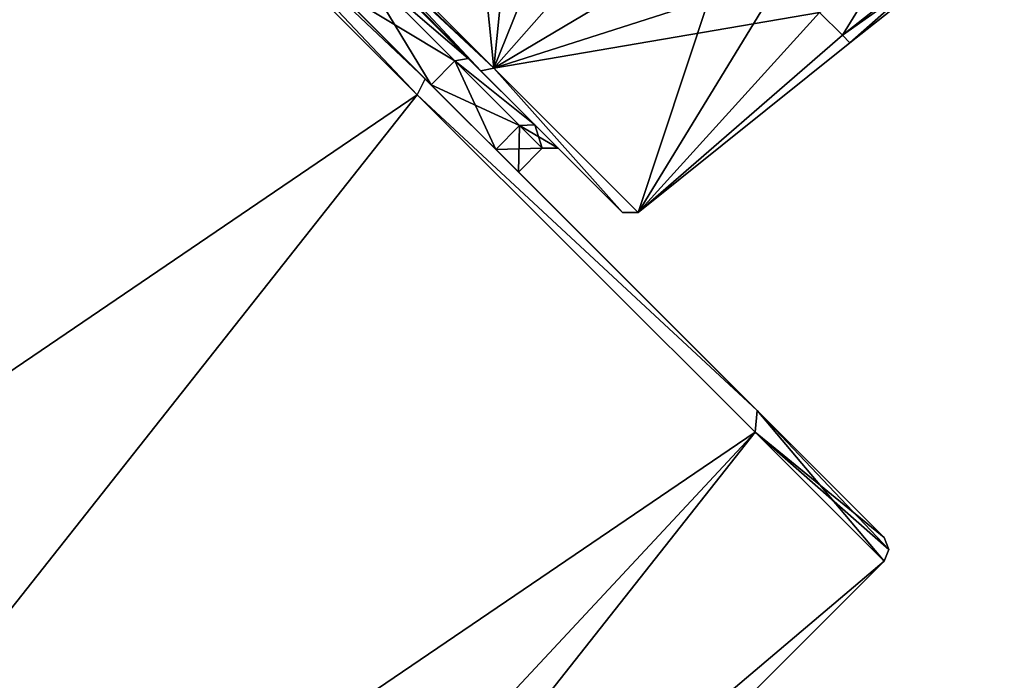
# Model space of a CAD drawing. Units: millimetres. Extents: x -97 to 97, y -10 to 311.
# Drawn here: x 53 to 70, y 100 to 111 of the extents above; entities that cross this region are included whole.
import ezdxf

# ---------------------------------------------------------------- set-up
doc = ezdxf.new("R2010")
doc.units = ezdxf.units.MM
doc.header["$LTSCALE"] = 81.481481
for name, color, linetype in [('141', 7, 'CONTINUOUS'), ('142', 7, 'CONTINUOUS'), ('143', 7, 'CONTINUOUS'), ('174', 7, 'CONTINUOUS'), ('183', 7, 'CONTINUOUS'), ('259', 7, 'CONTINUOUS'), ('261', 7, 'CONTINUOUS'), ('287', 7, 'CONTINUOUS'), ('298', 7, 'CONTINUOUS'), ('324', 7, 'CONTINUOUS'), ('325', 7, 'CONTINUOUS'), ('326', 7, 'CONTINUOUS')]:
    doc.layers.add(name, color=color, linetype=linetype)

msp = doc.modelspace()

# ---------------------------------------------------------------- linework, layer by layer
at = {"layer": '141', "linetype": 'Continuous'}
for points in [[(57.119, 114.706, 10.002), (61.276, 110.549, 8.092), (60.514, 118.101, 10.044), (57.119, 114.706, 10.002)], [(60.514, 118.101, 10.044), (61.276, 110.549, 8.092), (61.9, 116.715, 9.851), (60.514, 118.101, 10.044)], [(61.9, 116.715, 9.851), (61.276, 110.549, 8.092), (63.232, 115.383, 9.279), (61.9, 116.715, 9.851)], [(63.232, 115.383, 9.279), (61.276, 110.549, 8.092), (64.46, 114.155, 8.35), (63.232, 115.383, 9.279)], [(61.276, 110.549, -8.092), (57.119, 114.706, -10.002), (64.46, 114.155, -8.35), (61.276, 110.549, -8.092)], [(65.536, 113.079, -7.102), (61.276, 110.549, -8.092), (64.46, 114.155, -8.35), (65.536, 113.079, -7.102)], [(64.46, 114.155, 8.35), (61.276, 110.549, 8.092), (65.536, 113.079, 7.102), (64.46, 114.155, 8.35)], [(66.419, 112.196, -5.581), (61.276, 110.549, -8.092), (65.536, 113.079, -7.102), (66.419, 112.196, -5.581)], [(61.276, 110.549, 8.092), (63.845, 107.979, 3.091), (65.536, 113.079, 7.102), (61.276, 110.549, 8.092)], [(65.536, 113.079, 7.102), (63.845, 107.979, 3.091), (66.419, 112.196, 5.581), (65.536, 113.079, 7.102)], [(67.076, 111.54, -3.844), (61.276, 110.549, -8.092), (66.419, 112.196, -5.581), (67.076, 111.54, -3.844)], [(66.419, 112.196, 5.581), (63.845, 107.979, 3.091), (67.076, 111.54, 3.844), (66.419, 112.196, 5.581)], [(63.845, 107.979, -3.091), (61.276, 110.549, -8.092), (67.076, 111.54, -3.844), (63.845, 107.979, -3.091)], [(67.48, 111.136, -1.959), (63.845, 107.979, -3.091), (67.076, 111.54, -3.844), (67.48, 111.136, -1.959)], [(67.076, 111.54, 3.844), (63.845, 107.979, 3.091), (67.48, 111.136, 1.959), (67.076, 111.54, 3.844)], [(63.845, 107.979, 3.091), (63.845, 107.979, -3.091), (67.48, 111.136, 1.959), (63.845, 107.979, 3.091)], [(67.48, 111.136, 1.959), (63.845, 107.979, -3.091), (67.616, 110.999), (67.48, 111.136, 1.959)], [(67.616, 110.999), (63.845, 107.979, -3.091), (67.48, 111.136, -1.959), (67.616, 110.999)]]:
    msp.add_3dface(points, dxfattribs=at)
at = {"layer": '142', "linetype": 'Continuous'}
for points in [[(59.055, 112.49, -7.117), (56.979, 114.565, -7.7), (61.047, 110.498, -7.936), (59.055, 112.49, -7.117)], [(61.047, 110.498, -7.936), (56.979, 114.565, -7.7), (56.979, 114.565, -9.802), (61.047, 110.498, -7.936)], [(59.055, 112.489, 7.117), (60.824, 110.721, 5.451), (56.979, 114.565, 9.802), (59.055, 112.489, 7.117)], [(56.979, 114.565, 9.802), (60.824, 110.721, 5.451), (61.046, 110.498, 7.936), (56.979, 114.565, 9.802)], [(60.823, 110.721, -5.452), (59.055, 112.49, -7.117), (61.047, 110.498, -7.936), (60.823, 110.721, -5.452)], [(62.008, 109.536, -2.949), (60.823, 110.721, -5.452), (61.047, 110.498, -7.936), (62.008, 109.536, -2.949)], [(60.824, 110.721, 5.451), (62.008, 109.536, 2.949), (61.046, 110.498, 7.936), (60.824, 110.721, 5.451)], [(61.046, 110.498, 7.936), (62.008, 109.536, 2.949), (63.569, 107.975, 3.032), (61.046, 110.498, 7.936)], [(63.569, 107.975, -3.032), (62.008, 109.536, -2.949), (61.047, 110.498, -7.936), (63.569, 107.975, -3.032)], [(62.423, 109.121, 0), (62.008, 109.536, -2.949), (63.569, 107.975, -3.032), (62.423, 109.121, 0)], [(62.008, 109.536, 2.949), (62.423, 109.121, 0), (63.569, 107.975, 3.032), (62.008, 109.536, 2.949)], [(63.569, 107.975, 3.032), (62.423, 109.121, 0), (63.569, 107.975, -3.032), (63.569, 107.975, 3.032)]]:
    msp.add_3dface(points, dxfattribs=at)
at = {"layer": '143', "linetype": 'Continuous'}
for points in [[(60.163, 110.249, 5.302), (58.867, 112.395, 6.929), (58.443, 111.97, 6.929), (60.163, 110.249, 5.302)], [(58.867, 112.395, -6.929), (60.587, 110.674, -5.303), (58.443, 111.97, -6.929), (58.867, 112.395, -6.929)], [(60.587, 110.674, 5.303), (58.867, 112.395, 6.929), (60.163, 110.249, 5.302), (60.587, 110.674, 5.303)], [(58.443, 111.97, -6.929), (60.587, 110.674, -5.303), (60.163, 110.249, -5.302), (58.443, 111.97, -6.929)], [(61.313, 109.1, 2.869), (60.587, 110.674, 5.303), (60.163, 110.249, 5.302), (61.313, 109.1, 2.869)], [(60.587, 110.674, -5.303), (61.737, 109.524, -2.87), (60.163, 110.249, -5.302), (60.587, 110.674, -5.303)], [(61.737, 109.524, 2.87), (60.587, 110.674, 5.303), (61.313, 109.1, 2.869), (61.737, 109.524, 2.87)], [(60.163, 110.249, -5.302), (61.737, 109.524, -2.87), (61.313, 109.1, -2.869), (60.163, 110.249, -5.302)], [(61.716, 108.697), (61.737, 109.524, 2.87), (61.313, 109.1, 2.869), (61.716, 108.697)], [(61.737, 109.524, -2.87), (62.141, 109.121, 0), (61.313, 109.1, -2.869), (61.737, 109.524, -2.87)], [(62.141, 109.121, 0), (61.737, 109.524, 2.87), (61.716, 108.697), (62.141, 109.121, 0)], [(61.313, 109.1, -2.869), (62.141, 109.121, 0), (61.716, 108.697), (61.313, 109.1, -2.869)]]:
    msp.add_3dface(points, dxfattribs=at)
at = {"layer": '174', "linetype": 'Continuous'}
for points in [[(67.616, 110.999), (67.48, 111.136, -1.959), (70.162, 113.251, -1.942), (67.616, 110.999)], [(67.48, 111.136, -1.959), (68.56, 112.896, -3.839), (70.162, 113.251, -1.942), (67.48, 111.136, -1.959)], [(70.362, 113.169), (67.616, 110.999), (70.162, 113.251, -1.942), (70.362, 113.169)], [(67.48, 111.136, -1.959), (67.076, 111.54, -3.844), (68.56, 112.896, -3.839), (67.48, 111.136, -1.959)]]:
    msp.add_3dface(points, dxfattribs=at)
at = {"layer": '183', "linetype": 'Continuous'}
for points in [[(67.076, 111.54, 3.844), (67.48, 111.136, 1.959), (70.162, 113.251, 1.942), (67.076, 111.54, 3.844)], [(67.48, 111.136, 1.959), (70.362, 113.169), (70.162, 113.251, 1.942), (67.48, 111.136, 1.959)], [(67.48, 111.136, 1.959), (67.616, 110.999), (70.362, 113.169), (67.48, 111.136, 1.959)]]:
    msp.add_3dface(points, dxfattribs=at)
at = {"layer": '259', "linetype": 'Continuous'}
for points in [[(61.276, 110.549, -8.092), (56.979, 114.565, -9.802), (57.02, 114.606, -9.943), (61.276, 110.549, -8.092)], [(56.979, 114.565, 9.802), (61.046, 110.498, 7.936), (57.02, 114.606, 9.943), (56.979, 114.565, 9.802)], [(57.119, 114.706, -10.002), (61.276, 110.549, -8.092), (57.02, 114.606, -9.943), (57.119, 114.706, -10.002)], [(61.046, 110.498, 7.936), (57.119, 114.706, 10.002), (57.02, 114.606, 9.943), (61.046, 110.498, 7.936)], [(61.276, 110.549, 8.092), (57.119, 114.706, 10.002), (61.046, 110.498, 7.936), (61.276, 110.549, 8.092)], [(61.276, 110.549, -8.092), (61.047, 110.498, -7.936), (56.979, 114.565, -9.802), (61.276, 110.549, -8.092)], [(61.276, 110.549, 8.092), (61.046, 110.498, 7.936), (63.569, 107.975, 3.032), (61.276, 110.549, 8.092)], [(61.276, 110.549, -8.092), (63.569, 107.975, -3.032), (61.047, 110.498, -7.936), (61.276, 110.549, -8.092)], [(61.276, 110.549, -8.092), (63.845, 107.979, -3.091), (63.569, 107.975, -3.032), (61.276, 110.549, -8.092)], [(63.845, 107.979, 3.091), (61.276, 110.549, 8.092), (63.569, 107.975, 3.032), (63.845, 107.979, 3.091)], [(63.845, 107.979, -3.091), (63.845, 107.979, 3.091), (63.569, 107.975, -3.032), (63.845, 107.979, -3.091)], [(63.845, 107.979, 3.091), (63.569, 107.975, 3.032), (63.569, 107.975, -3.032), (63.845, 107.979, 3.091)]]:
    msp.add_3dface(points, dxfattribs=at)
at = {"layer": '261', "linetype": 'Continuous'}
for points in [[(59.055, 112.49, -7.117), (60.823, 110.721, -5.452), (58.867, 112.395, -6.929), (59.055, 112.49, -7.117)], [(60.824, 110.721, 5.451), (59.055, 112.489, 7.117), (58.867, 112.395, 6.929), (60.824, 110.721, 5.451)], [(60.823, 110.721, -5.452), (60.587, 110.674, -5.303), (58.867, 112.395, -6.929), (60.823, 110.721, -5.452)], [(60.824, 110.721, 5.451), (58.867, 112.395, 6.929), (60.587, 110.674, 5.303), (60.824, 110.721, 5.451)], [(60.823, 110.721, -5.452), (62.008, 109.536, -2.949), (60.587, 110.674, -5.303), (60.823, 110.721, -5.452)], [(62.008, 109.536, 2.949), (60.824, 110.721, 5.451), (60.587, 110.674, 5.303), (62.008, 109.536, 2.949)], [(62.008, 109.536, -2.949), (61.737, 109.524, -2.87), (60.587, 110.674, -5.303), (62.008, 109.536, -2.949)], [(62.008, 109.536, 2.949), (60.587, 110.674, 5.303), (61.737, 109.524, 2.87), (62.008, 109.536, 2.949)], [(62.008, 109.536, -2.949), (62.423, 109.121, 0), (61.737, 109.524, -2.87), (62.008, 109.536, -2.949)], [(62.008, 109.536, 2.949), (61.737, 109.524, 2.87), (62.141, 109.121, 0), (62.008, 109.536, 2.949)], [(62.423, 109.121, 0), (62.141, 109.121, 0), (61.737, 109.524, -2.87), (62.423, 109.121, 0)], [(62.423, 109.121, 0), (62.008, 109.536, 2.949), (62.141, 109.121, 0), (62.423, 109.121, 0)]]:
    msp.add_3dface(points, dxfattribs=at)
at = {"layer": '287', "color": 7, "linetype": 'Continuous', "true_color": 0xfffff2}
for points in [[(59.916, 110.073, 16.168), (52.486, 117.502, 16.168), (36.685, 94.271, 17), (59.916, 110.073, 16.168)], [(42.689, 88.267, 14.727), (59.916, 110.073, 16.168), (36.685, 94.271, 17), (42.689, 88.267, 14.727)], [(65.926, 104.063, 9.992), (59.916, 110.073, 16.168), (42.689, 88.267, 14.727), (65.926, 104.063, 9.992)], [(47.095, 83.861, 8.5), (65.926, 104.063, 9.992), (42.689, 88.267, 14.727), (47.095, 83.861, 8.5)], [(48.706, 82.251), (65.926, 104.063, 9.992), (47.095, 83.861, 8.5), (48.706, 82.251)], [(68.222, 101.767), (65.926, 104.063, 9.992), (48.706, 82.251), (68.222, 101.767)]]:
    msp.add_3dface(points, dxfattribs=at)
at = {"layer": '298', "color": 7, "linetype": 'Continuous', "true_color": 0xfffff2}
for points in [[(59.916, 110.073, -16.168), (36.685, 94.271, -17), (52.486, 117.502, -16.168), (59.916, 110.073, -16.168)], [(36.685, 94.271, -17), (59.916, 110.073, -16.168), (42.689, 88.267, -14.727), (36.685, 94.271, -17)], [(59.916, 110.073, -16.168), (65.926, 104.063, -9.992), (42.689, 88.267, -14.727), (59.916, 110.073, -16.168)], [(42.689, 88.267, -14.727), (65.926, 104.063, -9.992), (47.095, 83.861, -8.5), (42.689, 88.267, -14.727)], [(65.926, 104.063, -9.992), (68.222, 101.767), (47.095, 83.861, -8.5), (65.926, 104.063, -9.992)], [(68.222, 101.767), (48.706, 82.251), (47.095, 83.861, -8.5), (68.222, 101.767)]]:
    msp.add_3dface(points, dxfattribs=at)
at = {"layer": '324', "linetype": 'Continuous'}
for points in [[(46.863, 123.55, -9.822), (56.413, 114, -7.5), (65.962, 104.451, -9.824), (46.863, 123.55, -9.822)], [(52.768, 117.645, -15.883), (46.863, 123.55, -9.822), (65.962, 104.451, -9.824), (52.768, 117.645, -15.883)], [(65.963, 104.45, 9.822), (56.413, 114, 7.5), (46.864, 123.549, 9.824), (65.963, 104.45, 9.822)], [(60.058, 110.354, 15.883), (65.963, 104.45, 9.822), (46.864, 123.549, 9.824), (60.058, 110.354, 15.883)], [(52.771, 117.642, 15.885), (60.058, 110.354, 15.883), (46.864, 123.549, 9.824), (52.771, 117.642, 15.885)], [(60.055, 110.358, -15.885), (52.768, 117.645, -15.883), (65.962, 104.451, -9.824), (60.055, 110.358, -15.885)], [(58.443, 111.97, 6.929), (56.413, 114, 7.5), (65.963, 104.45, 9.822), (58.443, 111.97, 6.929)], [(56.413, 114, -7.5), (58.443, 111.97, -6.929), (65.962, 104.451, -9.824), (56.413, 114, -7.5)], [(58.443, 111.97, -6.929), (60.163, 110.249, -5.302), (65.962, 104.451, -9.824), (58.443, 111.97, -6.929)], [(60.163, 110.249, 5.302), (58.443, 111.97, 6.929), (68.222, 102.191), (60.163, 110.249, 5.302)], [(68.222, 102.191), (58.443, 111.97, 6.929), (65.963, 104.45, 9.822), (68.222, 102.191)], [(60.163, 110.249, -5.302), (61.313, 109.1, -2.869), (65.962, 104.451, -9.824), (60.163, 110.249, -5.302)], [(61.313, 109.1, 2.869), (60.163, 110.249, 5.302), (68.222, 102.191), (61.313, 109.1, 2.869)], [(61.313, 109.1, -2.869), (61.716, 108.697), (65.962, 104.451, -9.824), (61.313, 109.1, -2.869)], [(61.716, 108.697), (61.313, 109.1, 2.869), (68.222, 102.191), (61.716, 108.697)], [(61.716, 108.697), (68.222, 102.191), (65.962, 104.451, -9.824), (61.716, 108.697)]]:
    msp.add_3dface(points, dxfattribs=at)
at = {"layer": '325', "linetype": 'Continuous'}
for points in [[(52.486, 117.502, -16.168), (52.768, 117.645, -15.883), (60.055, 110.358, -15.885), (52.486, 117.502, -16.168)], [(59.916, 110.073, -16.168), (52.486, 117.502, -16.168), (60.055, 110.358, -15.885), (59.916, 110.073, -16.168)], [(59.916, 110.073, -16.168), (60.055, 110.358, -15.885), (65.962, 104.451, -9.824), (59.916, 110.073, -16.168)], [(65.926, 104.063, -9.992), (59.916, 110.073, -16.168), (65.962, 104.451, -9.824), (65.926, 104.063, -9.992)], [(68.222, 102.191), (65.926, 104.063, -9.992), (65.962, 104.451, -9.824), (68.222, 102.191)], [(68.222, 101.767), (65.926, 104.063, -9.992), (68.31, 101.979), (68.222, 101.767)], [(65.926, 104.063, -9.992), (68.222, 102.191), (68.31, 101.979), (65.926, 104.063, -9.992)]]:
    msp.add_3dface(points, dxfattribs=at)
at = {"layer": '326', "linetype": 'Continuous'}
for points in [[(52.486, 117.502, 16.168), (59.916, 110.073, 16.168), (52.771, 117.642, 15.885), (52.486, 117.502, 16.168)], [(59.916, 110.073, 16.168), (60.058, 110.354, 15.883), (52.771, 117.642, 15.885), (59.916, 110.073, 16.168)], [(59.916, 110.073, 16.168), (65.963, 104.45, 9.822), (60.058, 110.354, 15.883), (59.916, 110.073, 16.168)], [(59.916, 110.073, 16.168), (65.926, 104.063, 9.992), (65.963, 104.45, 9.822), (59.916, 110.073, 16.168)], [(65.926, 104.063, 9.992), (68.222, 101.767), (65.963, 104.45, 9.822), (65.926, 104.063, 9.992)], [(65.963, 104.45, 9.822), (68.222, 101.767), (68.31, 101.979), (65.963, 104.45, 9.822)], [(68.222, 102.191), (65.963, 104.45, 9.822), (68.31, 101.979), (68.222, 102.191)]]:
    msp.add_3dface(points, dxfattribs=at)

doc.saveas('drawing.dxf')
